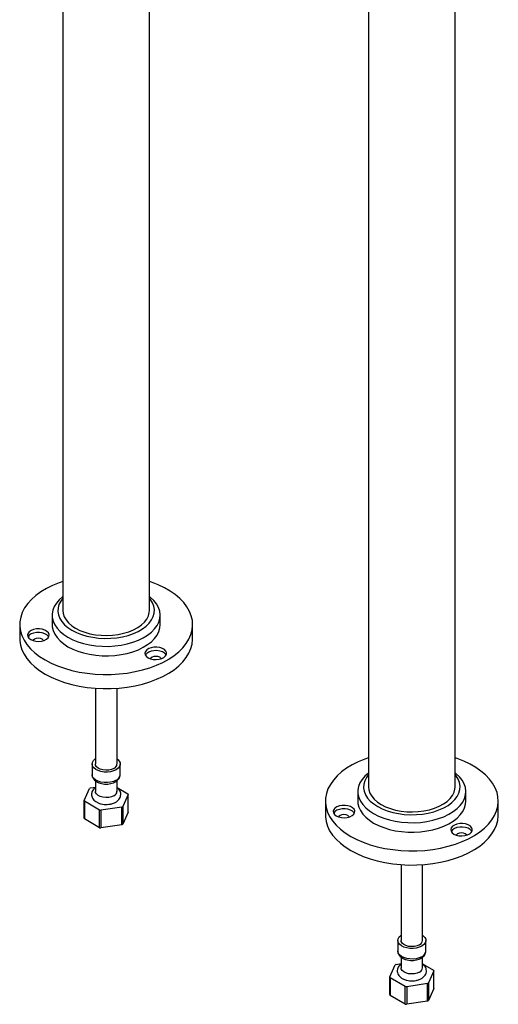
# Model space of a CAD drawing. Units: millimetres. Extents: x 5 to 995, y 5 to 995.
# Drawn here: x 818 to 882, y 701 to 831 of the extents above; entities that cross this region are included whole.
import ezdxf

# ---------------------------------------------------------------- set-up
doc = ezdxf.new("R2010")
doc.units = ezdxf.units.MM

msp = doc.modelspace()

# ---------------------------------------------------------------- linework, layer by layer
at = {"color": 7, "linetype": 'Continuous', "lineweight": 25}
for p, q in [((864.4, 881.61), (864.4, 729.5)), ((875.83, 729.5), (875.83, 881.61)), ((823.99, 842.44), (823.99, 752.82)), ((835.42, 752.82), (835.42, 840.47)), ((822.56, 752.2), (822.56, 750.96)), ((836.85, 750.96), (836.85, 752.2)), ((818.28, 750.96), (818.28, 749.09)), ((841.14, 749.09), (841.14, 750.96)), ((828.28, 742.54), (828.28, 732.53)), ((831.14, 732.53), (831.14, 742.54)), ((827.85, 732.53), (827.85, 731.13)), ((831.56, 731.13), (831.56, 732.53)), ((826.79, 727.7), (827.52, 729.28)), ((827.65, 729.36), (828.28, 729.45)), ((828.28, 730.31), (828.28, 728.91)), ((831.14, 728.91), (831.14, 730.32)), ((831.14, 729.43), (832.58, 728.59)), ((832.63, 728.49), (831.89, 726.91)), ((832.63, 726.16), (832.63, 728.49)), ((862.97, 728.88), (862.97, 727.63)), ((877.26, 727.63), (877.26, 728.88)), ((826.79, 725.36), (826.79, 727.7)), ((828.84, 726.44), (826.84, 727.59)), ((831.76, 726.83), (829.02, 726.41)), ((831.76, 724.5), (831.76, 726.83)), ((831.89, 726.91), (831.89, 724.57)), ((858.68, 727.63), (858.68, 725.76)), ((881.54, 725.76), (881.54, 727.63)), ((828.84, 724.1), (826.83, 725.26)), ((829.02, 726.41), (829.02, 724.07)), ((832.63, 726.16), (831.89, 724.57)), ((831.76, 724.5), (829.02, 724.07)), ((868.68, 719.22), (868.68, 709.2)), ((871.54, 709.2), (871.54, 719.22)), ((868.26, 709.2), (868.26, 707.8)), ((871.97, 707.8), (871.97, 709.2)), ((867.19, 704.37), (867.93, 705.95)), ((868.06, 706.03), (868.68, 706.13)), ((868.68, 706.99), (868.68, 705.58)), ((871.54, 705.58), (871.54, 706.99)), ((871.54, 706.1), (872.98, 705.27)), ((873.03, 705.16), (872.3, 703.58)), ((873.03, 702.83), (873.03, 705.16)), ((867.19, 702.04), (867.19, 704.37)), ((869.25, 703.11), (867.24, 704.27)), ((872.17, 703.5), (869.43, 703.08)), ((872.17, 701.17), (872.17, 703.5)), ((872.3, 703.58), (872.3, 701.25)), ((869.25, 700.78), (867.24, 701.93)), ((869.43, 703.08), (869.43, 700.75)), ((873.03, 702.83), (872.3, 701.25)), ((872.17, 701.17), (869.43, 700.75))]:
    msp.add_line(p, q, dxfattribs=at)
at = {"color": 7, "linetype": 'Continuous', "lineweight": 25, "flags": 128}
for points in [[(823.99, 756.67), (823.5, 756.49), (822.63, 756.13), (821.82, 755.73), (821.08, 755.28), (820.41, 754.8), (819.83, 754.28), (819.34, 753.73), (818.93, 753.16), (818.62, 752.56), (818.41, 751.96), (818.3, 751.34), (818.29, 750.72), (818.37, 750.11), (818.56, 749.5), (818.85, 748.9), (819.23, 748.32), (819.7, 747.77), (820.26, 747.24), (820.9, 746.75), (821.63, 746.29)], [(821.63, 746.29), (822.42, 745.87), (823.27, 745.5), (824.19, 745.18), (825.15, 744.91), (826.15, 744.69), (827.18, 744.52), (828.24, 744.41), (829.3, 744.36), (830.38, 744.37), (831.44, 744.44), (832.49, 744.56), (833.52, 744.74), (834.51, 744.97), (835.46, 745.26), (836.36, 745.59), (837.2, 745.97), (837.98, 746.4), (838.68, 746.87), (839.3, 747.37), (839.84, 747.91), (840.29, 748.47), (840.65, 749.05), (840.91, 749.65), (841.07, 750.26), (841.13, 750.88), (841.1, 751.5), (840.96, 752.11), (840.72, 752.71), (840.39, 753.3), (839.96, 753.87), (839.44, 754.41), (838.84, 754.92), (838.16, 755.4), (837.4, 755.83), (836.57, 756.23), (835.69, 756.58), (835.42, 756.67)], [(823.99, 754.68), (823.97, 754.66), (823.5, 754.25), (823.13, 753.81), (822.84, 753.35), (822.66, 752.87), (822.57, 752.39), (822.58, 751.9), (822.7, 751.41), (822.91, 750.94), (823.21, 750.49), (823.61, 750.05), (824.09, 749.65), (824.66, 749.29)], [(823.99, 754.47), (823.7, 754.07), (823.47, 753.63), (823.35, 753.17), (823.32, 752.71), (823.4, 752.25), (823.57, 751.79), (823.85, 751.36), (824.21, 750.95), (824.66, 750.56), (825.19, 750.22)], [(824.66, 749.29), (825.29, 748.96), (825.98, 748.69), (826.73, 748.46), (827.52, 748.28), (828.34, 748.16), (829.18, 748.09), (830.02, 748.08), (830.87, 748.14), (831.69, 748.24), (832.49, 748.41), (833.25, 748.62), (833.96, 748.89), (834.61, 749.2), (835.19, 749.56), (835.69, 749.95), (836.11, 750.38), (836.44, 750.83), (836.67, 751.3), (836.81, 751.78), (836.85, 752.27), (836.79, 752.75), (836.62, 753.23), (836.36, 753.7), (836.01, 754.14), (835.57, 754.56), (835.42, 754.68)], [(825.19, 750.22), (825.79, 749.91), (826.46, 749.65), (827.17, 749.44), (827.93, 749.28), (828.71, 749.18), (829.51, 749.14), (830.31, 749.15), (831.1, 749.22), (831.87, 749.35), (832.61, 749.54), (833.3, 749.77), (833.93, 750.06), (834.5, 750.38), (834.99, 750.75), (835.4, 751.15), (835.71, 751.57), (835.94, 752.02), (836.06, 752.48), (836.09, 752.94), (836.01, 753.4), (835.84, 753.85), (835.57, 754.29), (835.42, 754.47)], [(823.99, 752.82), (824.03, 752.44), (824.17, 752), (824.41, 751.59), (824.74, 751.19), (825.16, 750.82), (825.67, 750.49)], [(825.67, 750.49), (826.24, 750.2), (826.88, 749.96), (827.56, 749.76), (828.29, 749.63), (829.04, 749.55), (829.8, 749.52), (830.56, 749.56), (831.31, 749.66), (832.02, 749.81), (832.7, 750.01), (833.32, 750.27), (833.88, 750.57), (834.36, 750.91), (834.76, 751.29), (835.07, 751.69), (835.29, 752.11), (835.4, 752.55), (835.42, 752.82)], [(819.73, 748.99), (820.04, 748.85), (820.4, 748.77), (820.79, 748.74), (821.17, 748.78), (821.52, 748.88), (821.81, 749.03), (822.03, 749.21), (822.15, 749.43), (822.16, 749.65), (822.07, 749.87), (821.88, 750.07), (821.6, 750.23), (821.26, 750.34), (820.88, 750.39), (820.49, 750.38), (820.12, 750.31), (819.8, 750.19), (819.54, 750.02), (819.38, 749.82), (819.31, 749.6), (819.35, 749.37), (819.49, 749.16), (819.73, 748.99)], [(822.56, 750.96), (822.58, 750.65), (822.7, 750.17), (822.91, 749.69), (823.21, 749.24), (823.61, 748.81), (824.09, 748.41), (824.66, 748.04)], [(824.66, 748.04), (825.29, 747.72), (825.98, 747.44), (826.73, 747.21), (827.52, 747.03), (828.34, 746.91), (829.18, 746.84), (830.02, 746.84), (830.87, 746.89), (831.69, 747), (832.49, 747.16), (833.25, 747.37), (833.96, 747.64), (834.61, 747.96), (835.19, 748.31), (835.69, 748.7), (836.11, 749.13), (836.44, 749.58), (836.67, 750.05), (836.81, 750.53), (836.85, 750.96)], [(818.28, 749.09), (818.29, 748.86), (818.37, 748.24), (818.56, 747.63), (818.85, 747.04), (819.23, 746.46), (819.7, 745.9), (820.26, 745.38), (820.9, 744.88), (821.63, 744.42)], [(822.11, 749.34), (822.07, 749.4), (821.88, 749.6), (821.6, 749.76), (821.26, 749.87), (820.88, 749.92), (820.49, 749.91), (820.12, 749.85), (819.8, 749.72), (819.54, 749.55), (819.38, 749.35), (819.37, 749.34)], [(821.43, 748.85), (821.4, 748.91), (821.24, 749.04), (821.01, 749.13), (820.74, 749.16), (820.46, 749.13), (820.23, 749.04), (820.08, 748.91), (820.04, 748.85)], [(821.63, 744.42), (822.42, 744.01), (823.27, 743.64), (824.19, 743.31), (825.15, 743.04), (826.15, 742.82), (827.18, 742.66), (828.24, 742.55), (829.3, 742.5), (830.38, 742.5), (831.44, 742.57), (832.49, 742.69), (833.52, 742.87), (834.51, 743.1), (835.46, 743.39), (836.36, 743.73), (837.2, 744.11), (837.98, 744.54), (838.68, 745), (839.3, 745.51), (839.84, 746.04), (840.29, 746.6), (840.65, 747.18), (840.91, 747.78), (841.07, 748.39), (841.13, 749.01), (841.14, 749.09)], [(835.26, 746.58), (835.57, 746.45), (835.93, 746.36), (836.32, 746.34), (836.7, 746.38), (837.06, 746.48), (837.35, 746.62), (837.56, 746.81), (837.68, 747.03), (837.69, 747.25), (837.6, 747.47), (837.41, 747.66), (837.14, 747.82), (836.8, 747.93), (836.42, 747.99), (836.03, 747.98), (835.66, 747.91), (835.33, 747.79), (835.08, 747.62), (834.91, 747.42), (834.84, 747.19), (834.88, 746.97), (835.03, 746.76), (835.26, 746.58)], [(837.64, 746.93), (837.6, 747), (837.41, 747.2), (837.14, 747.36), (836.8, 747.47), (836.42, 747.52), (836.03, 747.51), (835.66, 747.44), (835.33, 747.32), (835.08, 747.15), (834.91, 746.95), (834.9, 746.93)], [(836.97, 746.44), (836.93, 746.51), (836.78, 746.64), (836.55, 746.73), (836.27, 746.76), (836, 746.73), (835.77, 746.64), (835.61, 746.51), (835.58, 746.44)], [(831.02, 731.77), (830.68, 731.61), (830.29, 731.51), (829.87, 731.46), (829.44, 731.46), (829.02, 731.53), (828.64, 731.65), (828.32, 731.81), (828.07, 732.02), (827.91, 732.25), (827.85, 732.49), (827.89, 732.74), (828.02, 732.98), (828.25, 733.19), (828.28, 733.21)], [(831.14, 733.21), (831.23, 733.14), (831.43, 732.92), (831.54, 732.68), (831.56, 732.43), (831.47, 732.19), (831.29, 731.96), (831.02, 731.77)], [(864.4, 733.34), (863.9, 733.17), (863.03, 732.81), (862.22, 732.4), (861.48, 731.96), (860.82, 731.47), (860.24, 730.95), (859.74, 730.4), (859.34, 729.83), (859.03, 729.24), (858.82, 728.63), (858.7, 728.02), (858.69, 727.4), (858.78, 726.78), (858.97, 726.17), (859.25, 725.58), (859.63, 725), (860.11, 724.44), (860.67, 723.92), (861.31, 723.42), (862.03, 722.96)], [(862.03, 722.96), (862.82, 722.55), (863.68, 722.18), (864.59, 721.85), (865.55, 721.58), (866.56, 721.36), (867.59, 721.2), (868.64, 721.09), (869.71, 721.04), (870.78, 721.04), (871.85, 721.11), (872.9, 721.23), (873.92, 721.41), (874.92, 721.64), (875.87, 721.93), (876.77, 722.27), (877.61, 722.65), (878.38, 723.08), (879.08, 723.54), (879.71, 724.05), (880.25, 724.58), (880.7, 725.14), (881.05, 725.72), (881.32, 726.32), (881.48, 726.94), (881.54, 727.55), (881.5, 728.17), (881.37, 728.78), (881.13, 729.39), (880.79, 729.98), (880.37, 730.54), (879.85, 731.08), (879.25, 731.6), (878.56, 732.07), (877.81, 732.51), (876.98, 732.9), (876.1, 733.25), (875.83, 733.34)], [(830.72, 731.94), (830.41, 731.81), (830.04, 731.72), (829.66, 731.7), (829.27, 731.74), (828.92, 731.84), (828.63, 731.98), (828.42, 732.17), (828.3, 732.39), (828.28, 732.53)], [(864.4, 731.35), (864.37, 731.33), (863.91, 730.92), (863.53, 730.48), (863.25, 730.02), (863.06, 729.55), (862.98, 729.06), (862.99, 728.57), (863.1, 728.09), (863.31, 727.62), (863.62, 727.16), (864.02, 726.73), (864.5, 726.33), (865.06, 725.96)], [(864.4, 731.14), (864.1, 730.75), (863.88, 730.3), (863.76, 729.84), (863.73, 729.38), (863.81, 728.92), (863.98, 728.47), (864.25, 728.03), (864.62, 727.62), (865.07, 727.24), (865.6, 726.89)], [(865.06, 725.96), (865.69, 725.64), (866.39, 725.36), (867.14, 725.13), (867.93, 724.95), (868.75, 724.83), (869.58, 724.77), (870.43, 724.76), (871.27, 724.81), (872.1, 724.92), (872.89, 725.08), (873.65, 725.3), (874.36, 725.56), (875.01, 725.88), (875.59, 726.23), (876.1, 726.63), (876.52, 727.05), (876.84, 727.5), (877.08, 727.97), (877.22, 728.45), (877.25, 728.94), (877.19, 729.43), (877.03, 729.91), (876.77, 730.37), (876.42, 730.82), (875.98, 731.23), (875.83, 731.35)], [(865.6, 726.89), (866.2, 726.58), (866.86, 726.32), (867.58, 726.11), (868.33, 725.96), (869.11, 725.86), (869.91, 725.81), (870.71, 725.83), (871.51, 725.9), (872.28, 726.03), (873.01, 726.21), (873.7, 726.45), (874.34, 726.73), (874.9, 727.06), (875.39, 727.42), (875.8, 727.82), (876.12, 728.25), (876.34, 728.69), (876.47, 729.15), (876.5, 729.61), (876.42, 730.07), (876.24, 730.53), (875.97, 730.96), (875.83, 731.14)], [(864.4, 729.5), (864.44, 729.11), (864.58, 728.68), (864.82, 728.26), (865.15, 727.86), (865.57, 727.5), (866.07, 727.16)], [(866.07, 727.16), (866.65, 726.87), (867.28, 726.63), (867.97, 726.44), (868.7, 726.3), (869.45, 726.22), (870.21, 726.2), (870.97, 726.24), (871.71, 726.33), (872.43, 726.48), (873.11, 726.69), (873.73, 726.94), (874.29, 727.24), (874.77, 727.58), (875.17, 727.96), (875.48, 728.36), (875.69, 728.79), (875.81, 729.22), (875.83, 729.5)], [(830.72, 728.33), (830.41, 728.19), (830.04, 728.11), (829.66, 728.09), (829.27, 728.12), (828.92, 728.22), (828.63, 728.37), (828.42, 728.56), (828.3, 728.77), (828.28, 728.91)], [(826.84, 727.59), (826.83, 725.99), (826.83, 725.26)], [(860.13, 725.66), (860.44, 725.52), (860.81, 725.44), (861.19, 725.42), (861.58, 725.46), (861.93, 725.55), (862.22, 725.7), (862.43, 725.89), (862.55, 726.1), (862.56, 726.33), (862.47, 726.55), (862.28, 726.74), (862.01, 726.9), (861.67, 727.01), (861.29, 727.06), (860.9, 727.06), (860.53, 726.99), (860.2, 726.86), (859.95, 726.7), (859.78, 726.49), (859.72, 726.27), (859.76, 726.05), (859.9, 725.84), (860.13, 725.66)], [(862.51, 726.01), (862.47, 726.08), (862.28, 726.27), (862.01, 726.43), (861.67, 726.54), (861.29, 726.6), (860.9, 726.59), (860.53, 726.52), (860.2, 726.4), (859.95, 726.23), (859.78, 726.03), (859.77, 726.01)], [(862.97, 727.63), (862.99, 727.32), (863.1, 726.84), (863.31, 726.37), (863.62, 725.91), (864.02, 725.48), (864.5, 725.08), (865.06, 724.71)], [(865.06, 724.71), (865.69, 724.39), (866.39, 724.11), (867.14, 723.88), (867.93, 723.7), (868.75, 723.58), (869.58, 723.52), (870.43, 723.51), (871.27, 723.56), (872.1, 723.67), (872.89, 723.83), (873.65, 724.05), (874.36, 724.32), (875.01, 724.63), (875.59, 724.98), (876.1, 725.38), (876.52, 725.8), (876.84, 726.25), (877.08, 726.72), (877.22, 727.2), (877.26, 727.63)], [(828.84, 724.1), (828.84, 725.71), (828.84, 726.44)], [(858.68, 725.76), (858.69, 725.53), (858.78, 724.92), (858.97, 724.31), (859.25, 723.71), (859.63, 723.13), (860.11, 722.58), (860.67, 722.05), (861.31, 721.56), (862.03, 721.1)], [(861.84, 725.52), (861.8, 725.58), (861.65, 725.72), (861.42, 725.81), (861.14, 725.84), (860.87, 725.81), (860.64, 725.72), (860.48, 725.58), (860.45, 725.52)], [(862.03, 721.1), (862.82, 720.68), (863.68, 720.31), (864.59, 719.99), (865.55, 719.71), (866.56, 719.49), (867.59, 719.33), (868.64, 719.22), (869.71, 719.17), (870.78, 719.18), (871.85, 719.24), (872.9, 719.37), (873.92, 719.54), (874.92, 719.78), (875.87, 720.06), (876.77, 720.4), (877.61, 720.78), (878.38, 721.21), (879.08, 721.68), (879.71, 722.18), (880.25, 722.71), (880.7, 723.27), (881.05, 723.86), (881.32, 724.46), (881.48, 725.07), (881.54, 725.69), (881.54, 725.76)], [(875.67, 723.26), (875.98, 723.12), (876.34, 723.04), (876.73, 723.02), (877.11, 723.05), (877.46, 723.15), (877.76, 723.3), (877.97, 723.49), (878.09, 723.7), (878.1, 723.92), (878.01, 724.14), (877.82, 724.34), (877.54, 724.5), (877.2, 724.61), (876.82, 724.66), (876.44, 724.65), (876.07, 724.58), (875.74, 724.46), (875.48, 724.29), (875.32, 724.09), (875.25, 723.87), (875.29, 723.64), (875.43, 723.44), (875.67, 723.26)], [(878.05, 723.61), (878.01, 723.68), (877.82, 723.87), (877.54, 724.03), (877.2, 724.14), (876.82, 724.19), (876.44, 724.19), (876.07, 724.12), (875.74, 723.99), (875.48, 723.83), (875.32, 723.62), (875.31, 723.61)], [(877.37, 723.12), (877.34, 723.18), (877.18, 723.31), (876.95, 723.4), (876.68, 723.44), (876.41, 723.4), (876.17, 723.31), (876.02, 723.18), (875.98, 723.12)], [(871.43, 708.44), (871.09, 708.29), (870.7, 708.18), (870.27, 708.13), (869.84, 708.14), (869.43, 708.2), (869.05, 708.32), (868.73, 708.49), (868.48, 708.69), (868.32, 708.92), (868.26, 709.17), (868.29, 709.42), (868.43, 709.65), (868.66, 709.86), (868.68, 709.88)], [(871.54, 709.88), (871.63, 709.81), (871.84, 709.6), (871.95, 709.36), (871.96, 709.11), (871.88, 708.86), (871.69, 708.64), (871.43, 708.44)], [(871.12, 708.62), (870.81, 708.48), (870.45, 708.4), (870.06, 708.38), (869.68, 708.41), (869.33, 708.51), (869.04, 708.66), (868.82, 708.85), (868.7, 709.06), (868.68, 709.2)], [(871.12, 705), (870.81, 704.86), (870.45, 704.78), (870.06, 704.76), (869.68, 704.8), (869.33, 704.89), (869.04, 705.04), (868.82, 705.23), (868.7, 705.44), (868.68, 705.58)], [(867.24, 704.27), (867.24, 702.67), (867.24, 701.93)], [(869.25, 700.78), (869.25, 702.39), (869.25, 703.11)]]:
    msp.add_lwpolyline(points, dxfattribs=at)
at = {"color": 8, "linetype": 'Continuous', "lineweight": 25, "flags": 128}
for points in [[(831.02, 730.37), (830.68, 730.21), (830.29, 730.11), (829.87, 730.06), (829.44, 730.07), (829.02, 730.13), (828.64, 730.25), (828.32, 730.41), (828.07, 730.62), (827.91, 730.85), (827.85, 731.09), (827.85, 731.13)], [(871.43, 707.04), (871.09, 706.89), (870.7, 706.78), (870.27, 706.73), (869.84, 706.74), (869.43, 706.8), (869.05, 706.92), (868.73, 707.09), (868.48, 707.29), (868.32, 707.52), (868.26, 707.77), (868.26, 707.8)]]:
    msp.add_lwpolyline(points, dxfattribs=at)
at = {"color": 7, "linetype": 'Continuous', "lineweight": 25}
for centre, radius, start, end in [((830.43, 732.59), 0.712, 294.0627, 354.6172), ((829, 726.87), 2.83, 118.4318, 121.5629), ((830.43, 728.98), 0.712, 294.0627, 354.6172), ((831.51, 728.03), 1.21, 22.1375, 27.6594), ((827.91, 728.15), 1.21, 202.1375, 207.6594), ((830.41, 729.32), 2.83, 298.4318, 301.5629), ((827.9, 725.82), 1.21, 202.2142, 207.5827), ((829.67, 731.21), 4.85, 260.1145, 262.2994), ((829.67, 728.88), 4.85, 260.1449, 262.269), ((830.41, 726.98), 2.83, 298.4753, 301.5194), ((870.83, 709.27), 0.712, 294.0627, 354.6172), ((869.41, 703.54), 2.83, 118.4318, 121.5629), ((870.83, 705.65), 0.712, 294.0627, 354.6172), ((871.91, 704.71), 1.21, 22.1375, 27.6594), ((868.31, 704.83), 1.21, 202.1375, 207.6594), ((870.82, 705.99), 2.83, 298.4318, 301.5629), ((868.31, 702.49), 1.21, 202.2142, 207.5827), ((870.08, 707.89), 4.85, 260.1145, 262.2994), ((870.08, 705.56), 4.85, 260.1449, 262.269), ((870.82, 703.66), 2.83, 298.4753, 301.5194)]:
    msp.add_arc(centre, radius, start, end, dxfattribs=at)
at = {"color": 8, "linetype": 'Continuous', "lineweight": 25}
for centre in [(830.66, 731.2), (871.07, 707.87)]:
    msp.add_arc(centre, 0.907, 293.3754, 355.3044, dxfattribs=at)
at = {"color": 7, "linetype": 'Continuous', "lineweight": 25}
for points, knots in [([(827.86, 731.13), (827.86, 731.1), (827.84, 730.98), (827.91, 730.76), (828.06, 730.51), (828.28, 730.3), (828.56, 730.11), (828.91, 729.98), (829.3, 729.89), (829.71, 729.86), (830.12, 729.89), (830.51, 729.98), (830.77, 730.08), (830.9, 730.16), (830.93, 730.17)], [0, 0, 0, 0, 0.0280406, 0.1139098, 0.1987638, 0.2871858, 0.3814531, 0.4800462, 0.5795115, 0.6786513, 0.7778572, 0.8777757, 0.973353, 1, 1, 1, 1]), ([(830.93, 730.17), (830.99, 730.21), (831.14, 730.3), (831.34, 730.49), (831.49, 730.74), (831.56, 730.95), (831.56, 731.08), (831.55, 731.12)], [0, 0, 0, 0, 0.15959, 0.422568, 0.669327, 0.905591, 1, 1, 1, 1]), ([(828.28, 729.4), (828.25, 729.37), (828.12, 729.29), (827.97, 729.11), (827.82, 728.85), (827.76, 728.56), (827.79, 728.26), (827.91, 727.98), (828.09, 727.74), (828.34, 727.54), (828.66, 727.37), (829.03, 727.24), (829.44, 727.18), (829.86, 727.17), (830.28, 727.22), (830.65, 727.33), (830.87, 727.43), (830.97, 727.49)], [0, 0, 0, 0, 0.0234295, 0.0916568, 0.155894, 0.218067, 0.2841342, 0.3480768, 0.4127816, 0.4811806, 0.5540363, 0.629511, 0.7050948, 0.7804884, 0.8561731, 0.9326695, 1, 1, 1, 1]), ([(830.97, 727.49), (831.03, 727.52), (831.18, 727.62), (831.38, 727.81), (831.55, 728.07), (831.64, 728.35), (831.64, 728.65), (831.55, 728.94), (831.38, 729.19), (831.24, 729.34), (831.14, 729.4), (831.14, 729.4)], [0, 0, 0, 0, 0.084967, 0.222564, 0.351533, 0.475017, 0.607724, 0.734832, 0.861249, 0.993576, 1, 1, 1, 1]), ([(868.27, 707.81), (868.26, 707.78), (868.25, 707.65), (868.32, 707.43), (868.47, 707.19), (868.68, 706.97), (868.97, 706.79), (869.32, 706.65), (869.71, 706.57), (870.12, 706.54), (870.53, 706.57), (870.91, 706.65), (871.18, 706.76), (871.31, 706.83), (871.34, 706.85)], [0, 0, 0, 0, 0.028041, 0.11391, 0.198764, 0.287186, 0.381453, 0.480046, 0.579511, 0.678651, 0.777857, 0.877776, 0.973353, 1, 1, 1, 1]), ([(871.34, 706.85), (871.39, 706.88), (871.54, 706.98), (871.74, 707.16), (871.89, 707.41), (871.97, 707.63), (871.96, 707.75), (871.96, 707.79)], [0, 0, 0, 0, 0.15959, 0.422568, 0.669327, 0.905591, 1, 1, 1, 1]), ([(868.68, 706.07), (868.65, 706.05), (868.53, 705.97), (868.37, 705.78), (868.23, 705.52), (868.17, 705.23), (868.2, 704.94), (868.31, 704.66), (868.5, 704.42), (868.75, 704.21), (869.07, 704.04), (869.44, 703.92), (869.85, 703.85), (870.27, 703.84), (870.68, 703.9), (871.06, 704), (871.27, 704.11), (871.37, 704.16)], [0, 0, 0, 0, 0.0234295, 0.0916568, 0.155894, 0.218067, 0.2841342, 0.3480768, 0.4127816, 0.4811806, 0.5540363, 0.629511, 0.7050948, 0.7804884, 0.8561731, 0.9326695, 1, 1, 1, 1]), ([(871.37, 704.16), (871.43, 704.2), (871.59, 704.29), (871.79, 704.49), (871.96, 704.74), (872.05, 705.03), (872.04, 705.33), (871.96, 705.61), (871.79, 705.86), (871.64, 706.02), (871.55, 706.08), (871.54, 706.08)], [0, 0, 0, 0, 0.084967, 0.222564, 0.351533, 0.475017, 0.607724, 0.734832, 0.861249, 0.993576, 1, 1, 1, 1])]:
    msp.add_open_spline(points, degree=3, knots=knots, dxfattribs=at)

doc.saveas('drawing.dxf')
